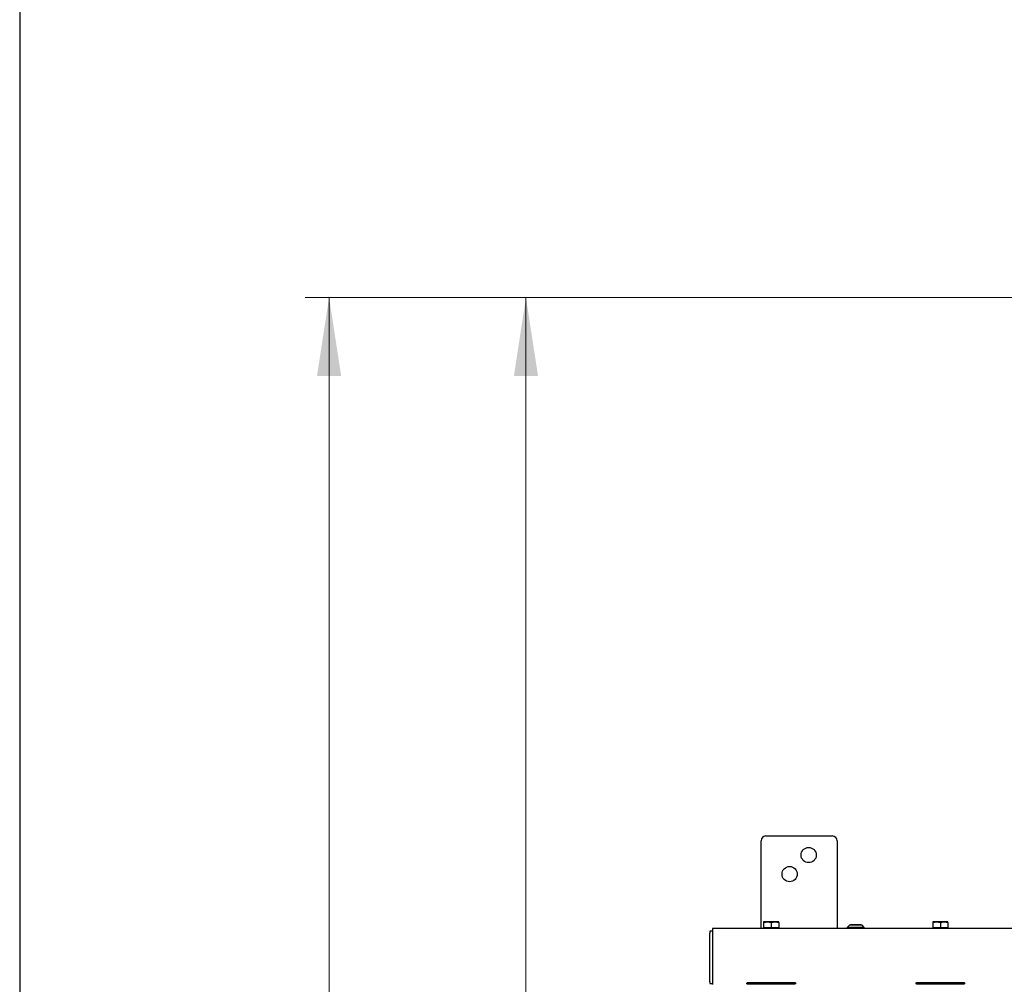
# Model space of a CAD drawing. Units: millimetres. Extents: x 20 to 410, y 10 to 287.
# Drawn here: x 20 to 61, y 150 to 191 of the extents above; entities that cross this region are included whole.
import ezdxf

# ---------------------------------------------------------------- set-up
doc = ezdxf.new("R2010")
doc.units = ezdxf.units.MM
doc.styles.add('SLDTEXTSTYLE0', font='TXT', dxfattribs={"width": 0.605})
doc.dimstyles.new('SLDDIMSTYLE1', dxfattribs={"dimtxt": 3.5, "dimasz": 3.302, "dimexe": 0, "dimexo": 0.0625, "dimgap": 0.875, "dimtad": 1, "dimdec": 0, "dimlfac": 25, "dimrnd": 1e-09, "dimzin": 12, "dimdsep": 46, "dimtxsty": 'SLDTEXTSTYLE0', "dimsah": 1, "dimcen": 0.09, "dimadec": 0, "dimazin": 3, "dimtfac": 1, "dimtdec": 0, "dimtofl": 0, "dimtmove": 0, "dimatfit": 3, "dimfxl": 1, "dimfrac": 2, "dimtolj": 1, "dimtzin": 12, "dimarcsym": 0})

# ---------------------------------------------------------------- blocks, each defined once
blk = doc.blocks.new('_D_5')
at = {"color": 7, "linetype": 'Continuous', "lineweight": 18}
for p, q in [((114.927, 179.187), (40.283, 179.187)), ((41.283, 179.187), (41.283, 93.08)), ((114.847, 93.08), (40.283, 93.08))]:
    blk.add_line(p, q, dxfattribs=at)
for points in [[(41.283, 179.187), (40.775, 175.885), (41.791, 175.885)], [(41.283, 93.08), (41.791, 96.382), (40.775, 96.382)]]:
    blk.add_solid(points, dxfattribs=at)
at = {"color": 7, "linetype": 'Continuous', "lineweight": 18, "insert": (36.771, 131.023), "char_height": 3.5, "attachment_point": 1, "rotation": 90, "style": 'SLDTEXTSTYLE0'}
blk.add_mtext('2153', dxfattribs=at)
blk = doc.blocks.new('_D_7')
at = {"color": 7, "linetype": 'Continuous', "lineweight": 18}
for p, q in [((114.927, 179.187), (32.007, 179.187)), ((33.007, 85.9), (33.007, 179.187)), ((193.727, 85.9), (32.007, 85.9))]:
    blk.add_line(p, q, dxfattribs=at)
for points in [[(33.007, 179.187), (32.499, 175.885), (33.515, 175.885)], [(33.007, 85.9), (33.515, 89.202), (32.499, 89.202)]]:
    blk.add_solid(points, dxfattribs=at)
at = {"color": 7, "linetype": 'Continuous', "lineweight": 18, "insert": (28.496, 124.95), "char_height": 3.5, "attachment_point": 1, "rotation": 90, "style": 'SLDTEXTSTYLE0'}
blk.add_mtext('2332', dxfattribs=at)

msp = doc.modelspace()

# ---------------------------------------------------------------- linework, layer by layer
at = {"color": 7, "linetype": 'Continuous', "lineweight": 25}
for p, q in [((20, 286.904111), (20, 10)), ((51.367326, 156.559825), (54.167326, 156.559825)), ((51.167326, 152.679825), (51.167326, 156.359825)), ((54.367326, 156.359825), (54.367326, 152.679825)), ((51.431326, 152.953825), (51.271326, 152.953825)), ((51.271326, 152.925244), (51.271326, 152.703825)), ((51.751326, 152.953825), (51.431326, 152.953825)), ((51.591326, 152.925244), (51.591326, 152.703825)), ((51.911326, 152.953825), (51.751326, 152.953825)), ((51.911326, 152.925244), (51.911326, 152.703825)), ((54.877326, 152.811825), (54.787326, 152.721825)), ((55.417326, 152.811825), (54.877326, 152.811825)), ((54.920526, 152.832625), (54.920526, 152.811825)), ((54.950912, 152.832625), (54.920526, 152.832625)), ((55.374126, 152.832625), (54.950912, 152.832625)), ((55.374126, 152.811825), (55.374126, 152.832625)), ((55.507326, 152.721825), (55.417326, 152.811825)), ((58.543326, 152.953825), (58.383326, 152.953825)), ((58.383326, 152.925244), (58.383326, 152.703825)), ((58.863326, 152.953825), (58.543326, 152.953825)), ((58.703326, 152.925244), (58.703326, 152.703825)), ((59.023326, 152.953825), (58.863326, 152.953825)), ((59.023326, 152.925244), (59.023326, 152.703825)), ((49.127326, 152.559825), (49.007326, 152.559825)), ((49.007326, 152.559825), (49.007326, 152.479825)), ((49.007326, 150.439825), (49.007326, 152.479825)), ((101.927326, 152.679825), (49.127326, 152.679825)), ((49.127326, 152.679825), (49.127326, 152.519825)), ((49.127326, 152.519825), (49.127326, 150.479825)), ((51.271326, 152.703825), (51.271326, 152.679825)), ((51.431326, 152.703825), (51.271326, 152.703825)), ((51.591326, 152.703825), (51.431326, 152.703825)), ((51.751326, 152.703825), (51.591326, 152.703825)), ((51.911326, 152.703825), (51.751326, 152.703825)), ((51.911326, 152.679825), (51.911326, 152.703825)), ((54.787326, 152.721825), (54.787326, 152.679825)), ((55.507326, 152.721825), (54.787326, 152.721825)), ((55.507326, 152.679825), (55.507326, 152.721825)), ((58.383326, 152.703825), (58.383326, 152.679825)), ((58.543326, 152.703825), (58.383326, 152.703825)), ((58.703326, 152.703825), (58.543326, 152.703825)), ((58.863326, 152.703825), (58.703326, 152.703825)), ((59.023326, 152.703825), (58.863326, 152.703825)), ((59.023326, 152.679825), (59.023326, 152.703825)), ((49.007326, 150.439825), (49.007326, 150.359825)), ((49.007326, 150.359825), (49.127326, 150.359825)), ((49.127326, 150.479825), (49.127326, 150.319825)), ((50.591326, 150.40243), (52.591326, 150.40243)), ((50.591326, 150.33979), (50.591326, 150.40243)), ((52.591326, 150.33979), (50.591326, 150.33979)), ((52.591326, 150.33979), (52.591326, 150.40243)), ((57.703326, 150.40243), (59.703326, 150.40243)), ((57.703326, 150.33979), (57.703326, 150.40243)), ((59.703326, 150.33979), (57.703326, 150.33979)), ((59.703326, 150.33979), (59.703326, 150.40243))]:
    msp.add_line(p, q, dxfattribs=at)
for centre in [(53.167326, 155.759825), (52.367326, 154.959825)]:
    msp.add_circle(centre, 0.32, dxfattribs=at)
for centre, start, end in [((51.367326, 156.359825), 90, 180), ((54.167326, 156.359825), 0, 90)]:
    msp.add_arc(centre, 0.2, start, end, dxfattribs=at)
for points, knots in [([(51.271326, 152.925244), (51.297311, 152.933232), (51.349757, 152.949356), (51.403972, 152.952326), (51.431326, 152.953825)], [0, 0, 0, 0, 0.495457963, 1, 1, 1, 1]), ([(51.271326, 152.953825), (51.271326, 152.952385), (51.271326, 152.949473), (51.271326, 152.933379), (51.271326, 152.925244)], [0, 0, 0, 0, 0.4945107285, 1, 1, 1, 1]), ([(51.431326, 152.953825), (51.458136, 152.952385), (51.512351, 152.949473), (51.564809, 152.933379), (51.591326, 152.925244)], [0, 0, 0, 0, 0.494510728, 1, 1, 1, 1]), ([(51.591326, 152.925244), (51.617311, 152.933232), (51.669757, 152.949356), (51.723972, 152.952326), (51.751326, 152.953825)], [0, 0, 0, 0, 0.495457963, 1, 1, 1, 1]), ([(51.751326, 152.953825), (51.778136, 152.952385), (51.832351, 152.949473), (51.884809, 152.933379), (51.911326, 152.925244)], [0, 0, 0, 0, 0.494510728, 1, 1, 1, 1]), ([(51.911326, 152.925244), (51.911326, 152.933232), (51.911326, 152.949356), (51.911326, 152.952326), (51.911326, 152.953825)], [0, 0, 0, 0, 0.495457963, 1, 1, 1, 1]), ([(58.383326, 152.925244), (58.409311, 152.933232), (58.461757, 152.949356), (58.515972, 152.952326), (58.543326, 152.953825)], [0, 0, 0, 0, 0.495457963, 1, 1, 1, 1]), ([(58.383326, 152.953825), (58.383326, 152.952385), (58.383326, 152.949473), (58.383326, 152.933379), (58.383326, 152.925244)], [0, 0, 0, 0, 0.4945107285, 1, 1, 1, 1]), ([(58.543326, 152.953825), (58.570136, 152.952385), (58.624351, 152.949473), (58.676809, 152.933379), (58.703326, 152.925244)], [0, 0, 0, 0, 0.494510728, 1, 1, 1, 1]), ([(58.703326, 152.925244), (58.729311, 152.933232), (58.781757, 152.949356), (58.835972, 152.952326), (58.863326, 152.953825)], [0, 0, 0, 0, 0.495457963, 1, 1, 1, 1]), ([(58.863326, 152.953825), (58.890136, 152.952385), (58.944351, 152.949473), (58.996809, 152.933379), (59.023326, 152.925244)], [0, 0, 0, 0, 0.494510728, 1, 1, 1, 1]), ([(59.023326, 152.925244), (59.023326, 152.933232), (59.023326, 152.949356), (59.023326, 152.952326), (59.023326, 152.953825)], [0, 0, 0, 0, 0.495457963, 1, 1, 1, 1]), ([(50.591326, 150.33979), (50.588134, 150.340586), (50.581925, 150.342135), (50.575399, 150.346957), (50.572648, 150.353597), (50.571652, 150.360263), (50.5707, 150.368834), (50.571732, 150.379428), (50.579525, 150.392334), (50.587506, 150.399162), (50.591326, 150.40243)], [0, 0, 0, 0, 0.102872924, 0.200047512, 0.313610671, 0.438740974, 0.501210043, 0.675785427, 0.844789787, 1, 1, 1, 1]), ([(52.591326, 150.40243), (52.594519, 150.401004), (52.600728, 150.398229), (52.607253, 150.39049), (52.610005, 150.38125), (52.611001, 150.373351), (52.611953, 150.364346), (52.610921, 150.35484), (52.603128, 150.345601), (52.595147, 150.341671), (52.591326, 150.33979)], [0, 0, 0, 0, 0.102872924, 0.200047512, 0.313610671, 0.438740974, 0.501210043, 0.675785427, 0.844789787, 1, 1, 1, 1]), ([(57.703326, 150.33979), (57.700134, 150.340586), (57.693925, 150.342135), (57.687399, 150.346957), (57.684648, 150.353597), (57.683652, 150.360263), (57.6827, 150.368834), (57.683732, 150.379428), (57.691525, 150.392334), (57.699506, 150.399162), (57.703326, 150.40243)], [0, 0, 0, 0, 0.102872923, 0.200047511, 0.31361067, 0.438740972, 0.501210041, 0.675785427, 0.844789789, 1, 1, 1, 1]), ([(59.703326, 150.40243), (59.706519, 150.401004), (59.712728, 150.398229), (59.719253, 150.39049), (59.722005, 150.38125), (59.723001, 150.373351), (59.723953, 150.364346), (59.722921, 150.35484), (59.715128, 150.345601), (59.707147, 150.341671), (59.703326, 150.33979)], [0, 0, 0, 0, 0.102872923, 0.200047512, 0.313610671, 0.438740973, 0.501210042, 0.675785428, 0.844789788, 1, 1, 1, 1])]:
    msp.add_open_spline(points, degree=3, knots=knots, dxfattribs=at)

# ---------------------------------------------------------------- dimensions: what is measured, and where the dimension line sits
at = {"color": 7, "linetype": 'Continuous', "lineweight": 18}
for base, p1, p2, picture, middle in [((33.007326, 179.186937), (193.727326, 85.899825), (114.927326, 179.186937), '_D_7', (33.007326, 129.335067)), ((41.283216, 93.079825), (114.927326, 179.186937), (114.847326, 93.079825), '_D_5', (41.283216, 135.407774))]:
    dim = msp.add_linear_dim(base=base, p1=p1, p2=p2, angle=90, dimstyle='SLDDIMSTYLE1', dxfattribs=at)
    dim.commit()
    dim.dimension.update_dxf_attribs({"geometry": picture, "text_midpoint": middle, "dimtype": 160})

doc.saveas('drawing.dxf')
